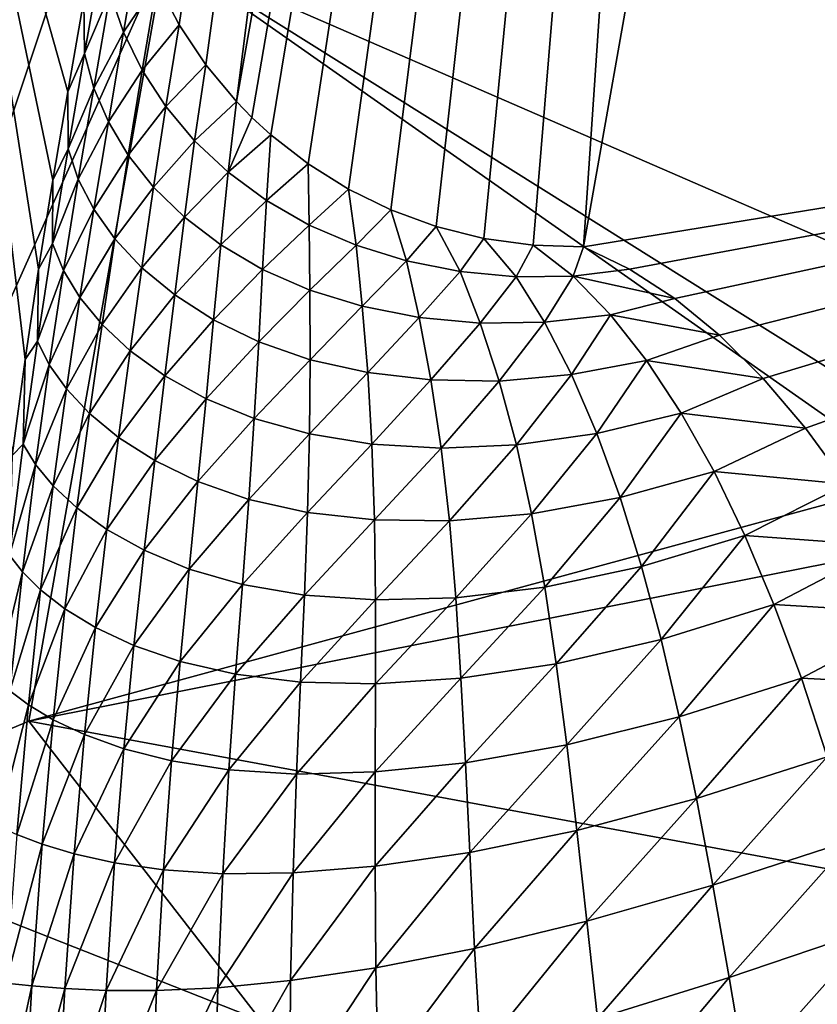
# Model space of a CAD drawing. Units: millimetres. Extents: x -110 to 177, y -307 to 114.
# Drawn here: x -23 to -21, y 58 to 60 of the extents above; entities that cross this region are included whole.
import ezdxf

# ---------------------------------------------------------------- set-up
doc = ezdxf.new("R2010")
doc.units = ezdxf.units.MM
doc.header["$LTSCALE"] = 52.148148
for name, color, linetype in [('129', 7, 'CONTINUOUS'), ('132', 7, 'CONTINUOUS'), ('134', 7, 'CONTINUOUS'), ('139', 7, 'CONTINUOUS'), ('140', 7, 'CONTINUOUS'), ('143', 7, 'CONTINUOUS'), ('161', 7, 'CONTINUOUS'), ('162', 7, 'CONTINUOUS')]:
    doc.layers.add(name, color=color, linetype=linetype)

msp = doc.modelspace()

# ---------------------------------------------------------------- linework, layer by layer
at = {"layer": '129', "color": 254, "linetype": 'Continuous', "true_color": 0xe6e6e6}
for points in [[(-22.3173, 62.2964, 31.7728), (-16.7593, 62.6507, 31.7091), (-11, 59.8921, 16.1853), (-22.3173, 62.2964, 31.7728)], [(-22.6551, 60.4963, 22.5142), (-22.3173, 62.2964, 31.7728), (-11, 59.8921, 16.1853), (-22.6551, 60.4963, 22.5142)], [(-22.6551, 60.4963, 22.5142), (-20.6491, 59.0885, 14.9689), (-23.0191, 58.4437, 12.2186), (-22.6551, 60.4963, 22.5142)], [(-20, 59.3424, 16.0656), (-20.6486, 59.2387, 15.7048), (-22.6551, 60.4963, 22.5142), (-20, 59.3424, 16.0656)], [(-20, 59.3424, 16.0656), (-22.6551, 60.4963, 22.5142), (-11, 59.8921, 16.1853), (-20, 59.3424, 16.0656)], [(-20.6486, 59.2387, 15.7048), (-20.6491, 59.0885, 14.9689), (-22.6551, 60.4963, 22.5142), (-20.6486, 59.2387, 15.7048)], [(-20.6491, 59.0885, 14.9689), (-20, 59.0403, 14.5962), (-23.0191, 58.4437, 12.2186), (-20.6491, 59.0885, 14.9689)], [(-23.0191, 58.4437, 12.2186), (-20, 59.0403, 14.5962), (-11, 56.2215, 0.8366), (-23.0191, 58.4437, 12.2186)], [(-22.3987, 57.6433, 8.1884), (-23.0191, 58.4437, 12.2186), (-11, 56.2215, 0.8366), (-22.3987, 57.6433, 8.1884)]]:
    msp.add_3dface(points, dxfattribs=at)
at = {"layer": '132', "color": 254, "linetype": 'Continuous', "true_color": 0xe6e6e6}
for points in [[(-22.872, 60.3691, 44.248), (-23.2571, 61.3376, 31.9916), (-22.9146, 60.1243, 43.1258), (-22.872, 60.3691, 44.248)], [(-22.9146, 60.1243, 43.1258), (-23.2571, 61.3376, 31.9916), (-22.9547, 59.889, 42.0722), (-22.9146, 60.1243, 43.1258)], [(-22.9547, 59.889, 42.0722), (-23.2571, 61.3376, 31.9916), (-22.9929, 59.6512, 41.0789), (-22.9547, 59.889, 42.0722)], [(-22.9929, 59.6512, 41.0789), (-23.2571, 61.3376, 31.9916), (-23.0291, 59.41, 40.147), (-22.9929, 59.6512, 41.0789)], [(-23.0291, 59.41, 40.147), (-23.2571, 61.3376, 31.9916), (-23.0638, 59.1535, 39.2716), (-23.0291, 59.41, 40.147)]]:
    msp.add_3dface(points, dxfattribs=at)
at = {"layer": '134', "color": 254, "linetype": 'Continuous', "true_color": 0xe6e6e6}
msp.add_3dface([(-21.5376, 59.7108, 46.9341), (-17.9634, 60.293, 48.9842), (-20.7414, 64.2159, 67.226), (-21.5376, 59.7108, 46.9341)], dxfattribs=at)
at = {"layer": '139', "color": 254, "linetype": 'Continuous', "true_color": 0xe6e6e6}
for points in [[(-17.9634, 60.293, 48.9842), (-21.5376, 59.7108, 46.9341), (-21.4152, 59.6513, 46.6942), (-17.9634, 60.293, 48.9842)], [(-21.2939, 59.5724, 46.4599), (-17.9634, 60.293, 48.9842), (-21.4152, 59.6513, 46.6942), (-21.2939, 59.5724, 46.4599)], [(-21.1743, 59.4748, 46.2325), (-17.9634, 60.293, 48.9842), (-21.2939, 59.5724, 46.4599), (-21.1743, 59.4748, 46.2325)], [(-21.0576, 59.3591, 46.0129), (-17.9634, 60.293, 48.9842), (-21.1743, 59.4748, 46.2325), (-21.0576, 59.3591, 46.0129)], [(-20.9447, 59.2263, 45.8022), (-17.9634, 60.293, 48.9842), (-21.0576, 59.3591, 46.0129), (-20.9447, 59.2263, 45.8022)], [(-20.8354, 59.077, 45.6011), (-17.9634, 60.293, 48.9842), (-20.9447, 59.2263, 45.8022), (-20.8354, 59.077, 45.6011)]]:
    msp.add_3dface(points, dxfattribs=at)
at = {"layer": '140', "color": 254, "linetype": 'Continuous', "true_color": 0xe6e6e6}
for points in [[(-22.6172, 60.3035, 46.8426), (-21.2528, 69.6613, 86.6662), (-22.6762, 60.4175, 46.8194), (-22.6172, 60.3035, 46.8426)], [(-22.5461, 60.1966, 46.8638), (-21.2528, 69.6613, 86.6662), (-22.6172, 60.3035, 46.8426), (-22.5461, 60.1966, 46.8638)], [(-22.464, 60.0983, 46.8827), (-21.2528, 69.6613, 86.6662), (-22.5461, 60.1966, 46.8638), (-22.464, 60.0983, 46.8827)], [(-21.2528, 69.6613, 86.6662), (-22.464, 60.0983, 46.8827), (-20.9184, 68.8283, 86.8302), (-21.2528, 69.6613, 86.6662)], [(-22.464, 60.0983, 46.8827), (-22.4231, 60.0564, 46.8906), (-20.9184, 68.8283, 86.8302), (-22.464, 60.0983, 46.8827)], [(-22.4231, 60.0564, 46.8906), (-22.3727, 60.0099, 46.899), (-20.9184, 68.8283, 86.8302), (-22.4231, 60.0564, 46.8906)], [(-22.3727, 60.0099, 46.899), (-22.2728, 59.9319, 46.9127), (-20.9184, 68.8283, 86.8302), (-22.3727, 60.0099, 46.899)], [(-22.2728, 59.9319, 46.9127), (-22.1657, 59.8648, 46.9236), (-20.9184, 68.8283, 86.8302), (-22.2728, 59.9319, 46.9127)], [(-22.1657, 59.8648, 46.9236), (-22.0519, 59.8091, 46.9318), (-20.9184, 68.8283, 86.8302), (-22.1657, 59.8648, 46.9236)], [(-22.0519, 59.8091, 46.9318), (-21.9311, 59.7649, 46.9371), (-20.9184, 68.8283, 86.8302), (-22.0519, 59.8091, 46.9318)], [(-21.9311, 59.7649, 46.9371), (-21.8039, 59.733, 46.9393), (-20.9184, 68.8283, 86.8302), (-21.9311, 59.7649, 46.9371)], [(-21.8039, 59.733, 46.9393), (-21.6722, 59.7147, 46.9384), (-20.9184, 68.8283, 86.8302), (-21.8039, 59.733, 46.9393)], [(-21.6722, 59.7147, 46.9384), (-21.5376, 59.7108, 46.9341), (-20.9184, 68.8283, 86.8302), (-21.6722, 59.7147, 46.9384)], [(-21.5376, 59.7108, 46.9341), (-20.7414, 64.2159, 67.226), (-20.9184, 68.8283, 86.8302), (-21.5376, 59.7108, 46.9341)]]:
    msp.add_3dface(points, dxfattribs=at)
at = {"layer": '143', "color": 254, "linetype": 'Continuous', "true_color": 0xe6e6e6}
for points in [[(-22.7657, 60.2836, 45.6349), (-22.7222, 60.5366, 46.7945), (-22.8015, 60.3877, 45.5301), (-22.7657, 60.2836, 45.6349)], [(-22.6762, 60.4175, 46.8194), (-22.7222, 60.5366, 46.7945), (-22.7657, 60.2836, 45.6349), (-22.6762, 60.4175, 46.8194)], [(-22.8234, 60.4939, 45.4242), (-22.872, 60.3691, 44.248), (-22.8701, 60.2269, 44.1941), (-22.8234, 60.4939, 45.4242)], [(-22.8234, 60.4939, 45.4242), (-22.8701, 60.2269, 44.1941), (-22.8015, 60.3877, 45.5301), (-22.8234, 60.4939, 45.4242)], [(-22.7161, 60.1824, 45.7384), (-22.6762, 60.4175, 46.8194), (-22.7657, 60.2836, 45.6349), (-22.7161, 60.1824, 45.7384)], [(-22.6172, 60.3035, 46.8426), (-22.6762, 60.4175, 46.8194), (-22.7161, 60.1824, 45.7384), (-22.6172, 60.3035, 46.8426)], [(-22.8701, 60.2269, 44.1941), (-22.8454, 60.1347, 44.3733), (-22.8015, 60.3877, 45.5301), (-22.8701, 60.2269, 44.1941)], [(-22.8454, 60.1347, 44.3733), (-22.7657, 60.2836, 45.6349), (-22.8015, 60.3877, 45.5301), (-22.8454, 60.1347, 44.3733)], [(-22.872, 60.3691, 44.248), (-22.9146, 60.1243, 43.1258), (-22.8701, 60.2269, 44.1941), (-22.872, 60.3691, 44.248)], [(-22.6528, 60.0854, 45.8403), (-22.6172, 60.3035, 46.8426), (-22.7161, 60.1824, 45.7384), (-22.6528, 60.0854, 45.8403)], [(-22.5461, 60.1966, 46.8638), (-22.6172, 60.3035, 46.8426), (-22.6528, 60.0854, 45.8403), (-22.5461, 60.1966, 46.8638)], [(-22.8066, 60.044, 44.5516), (-22.7657, 60.2836, 45.6349), (-22.8454, 60.1347, 44.3733), (-22.8066, 60.044, 44.5516)], [(-22.8066, 60.044, 44.5516), (-22.7161, 60.1824, 45.7384), (-22.7657, 60.2836, 45.6349), (-22.8066, 60.044, 44.5516)], [(-22.8701, 60.2269, 44.1941), (-22.9146, 60.1243, 43.1258), (-22.914, 59.9723, 43.0411), (-22.8701, 60.2269, 44.1941)], [(-22.8701, 60.2269, 44.1941), (-22.914, 59.9723, 43.0411), (-22.8454, 60.1347, 44.3733), (-22.8701, 60.2269, 44.1941)], [(-22.5762, 59.994, 45.9402), (-22.5461, 60.1966, 46.8638), (-22.6528, 60.0854, 45.8403), (-22.5762, 59.994, 45.9402)], [(-22.464, 60.0983, 46.8827), (-22.5461, 60.1966, 46.8638), (-22.5762, 59.994, 45.9402), (-22.464, 60.0983, 46.8827)], [(-22.7535, 59.9555, 44.7287), (-22.7161, 60.1824, 45.7384), (-22.8066, 60.044, 44.5516), (-22.7535, 59.9555, 44.7287)], [(-22.7535, 59.9555, 44.7287), (-22.6528, 60.0854, 45.8403), (-22.7161, 60.1824, 45.7384), (-22.7535, 59.9555, 44.7287)], [(-22.9146, 60.1243, 43.1258), (-22.9547, 59.889, 42.0722), (-22.914, 59.9723, 43.0411), (-22.9146, 60.1243, 43.1258)], [(-22.914, 59.9723, 43.0411), (-22.8868, 59.8913, 43.289), (-22.8454, 60.1347, 44.3733), (-22.914, 59.9723, 43.0411)], [(-22.8868, 59.8913, 43.289), (-22.8066, 60.044, 44.5516), (-22.8454, 60.1347, 44.3733), (-22.8868, 59.8913, 43.289)], [(-22.4865, 59.9097, 46.0378), (-22.464, 60.0983, 46.8827), (-22.5762, 59.994, 45.9402), (-22.4865, 59.9097, 46.0378)], [(-22.4231, 60.0564, 46.8906), (-22.464, 60.0983, 46.8827), (-22.4865, 59.9097, 46.0378), (-22.4231, 60.0564, 46.8906)], [(-22.6858, 59.8703, 44.9041), (-22.6528, 60.0854, 45.8403), (-22.7535, 59.9555, 44.7287), (-22.6858, 59.8703, 44.9041)], [(-22.6858, 59.8703, 44.9041), (-22.5762, 59.994, 45.9402), (-22.6528, 60.0854, 45.8403), (-22.6858, 59.8703, 44.9041)], [(-22.8453, 59.8108, 43.5362), (-22.8066, 60.044, 44.5516), (-22.8868, 59.8913, 43.289), (-22.8453, 59.8108, 43.5362)], [(-22.8453, 59.8108, 43.5362), (-22.7535, 59.9555, 44.7287), (-22.8066, 60.044, 44.5516), (-22.8453, 59.8108, 43.5362)], [(-22.3727, 60.0099, 46.899), (-22.4231, 60.0564, 46.8906), (-22.4865, 59.9097, 46.0378), (-22.3727, 60.0099, 46.899)], [(-22.3842, 59.834, 46.1325), (-22.3727, 60.0099, 46.899), (-22.4865, 59.9097, 46.0378), (-22.3842, 59.834, 46.1325)], [(-22.2728, 59.9319, 46.9127), (-22.3727, 60.0099, 46.899), (-22.3842, 59.834, 46.1325), (-22.2728, 59.9319, 46.9127)], [(-22.6034, 59.7899, 45.0775), (-22.5762, 59.994, 45.9402), (-22.6858, 59.8703, 44.9041), (-22.6034, 59.7899, 45.0775)], [(-22.6034, 59.7899, 45.0775), (-22.4865, 59.9097, 46.0378), (-22.5762, 59.994, 45.9402), (-22.6034, 59.7899, 45.0775)], [(-22.914, 59.9723, 43.0411), (-22.9547, 59.889, 42.0722), (-22.9557, 59.7193, 41.9537), (-22.914, 59.9723, 43.0411)], [(-22.914, 59.9723, 43.0411), (-22.9557, 59.7193, 41.9537), (-22.8868, 59.8913, 43.289), (-22.914, 59.9723, 43.0411)], [(-22.7889, 59.7316, 43.7823), (-22.7535, 59.9555, 44.7287), (-22.8453, 59.8108, 43.5362), (-22.7889, 59.7316, 43.7823)], [(-22.7889, 59.7316, 43.7823), (-22.6858, 59.8703, 44.9041), (-22.7535, 59.9555, 44.7287), (-22.7889, 59.7316, 43.7823)], [(-22.2701, 59.7685, 46.224), (-22.2728, 59.9319, 46.9127), (-22.3842, 59.834, 46.1325), (-22.2701, 59.7685, 46.224)], [(-22.1657, 59.8648, 46.9236), (-22.2728, 59.9319, 46.9127), (-22.2701, 59.7685, 46.224), (-22.1657, 59.8648, 46.9236)], [(-22.5062, 59.7158, 45.2483), (-22.4865, 59.9097, 46.0378), (-22.6034, 59.7899, 45.0775), (-22.5062, 59.7158, 45.2483)], [(-22.5062, 59.7158, 45.2483), (-22.3842, 59.834, 46.1325), (-22.4865, 59.9097, 46.0378), (-22.5062, 59.7158, 45.2483)], [(-22.9547, 59.889, 42.0722), (-22.9929, 59.6512, 41.0789), (-22.9557, 59.7193, 41.9537), (-22.9547, 59.889, 42.0722)], [(-22.9557, 59.7193, 41.9537), (-22.9263, 59.6476, 42.2664), (-22.8868, 59.8913, 43.289), (-22.9557, 59.7193, 41.9537)], [(-22.9263, 59.6476, 42.2664), (-22.8453, 59.8108, 43.5362), (-22.8868, 59.8913, 43.289), (-22.9263, 59.6476, 42.2664)], [(-22.7171, 59.6548, 44.0268), (-22.6858, 59.8703, 44.9041), (-22.7889, 59.7316, 43.7823), (-22.7171, 59.6548, 44.0268)], [(-22.7171, 59.6548, 44.0268), (-22.6034, 59.7899, 45.0775), (-22.6858, 59.8703, 44.9041), (-22.7171, 59.6548, 44.0268)], [(-22.145, 59.7146, 46.312), (-22.1657, 59.8648, 46.9236), (-22.2701, 59.7685, 46.224), (-22.145, 59.7146, 46.312)], [(-22.0519, 59.8091, 46.9318), (-22.1657, 59.8648, 46.9236), (-22.145, 59.7146, 46.312), (-22.0519, 59.8091, 46.9318)], [(-22.3945, 59.6501, 45.416), (-22.3842, 59.834, 46.1325), (-22.5062, 59.7158, 45.2483), (-22.3945, 59.6501, 45.416)], [(-22.3945, 59.6501, 45.416), (-22.2701, 59.7685, 46.224), (-22.3842, 59.834, 46.1325), (-22.3945, 59.6501, 45.416)], [(-22.8824, 59.5754, 42.5787), (-22.8453, 59.8108, 43.5362), (-22.9263, 59.6476, 42.2664), (-22.8824, 59.5754, 42.5787)], [(-22.8824, 59.5754, 42.5787), (-22.7889, 59.7316, 43.7823), (-22.8453, 59.8108, 43.5362), (-22.8824, 59.5754, 42.5787)], [(-22.01, 59.6728, 46.3963), (-22.0519, 59.8091, 46.9318), (-22.145, 59.7146, 46.312), (-22.01, 59.6728, 46.3963)], [(-21.9311, 59.7649, 46.9371), (-22.0519, 59.8091, 46.9318), (-22.01, 59.6728, 46.3963), (-21.9311, 59.7649, 46.9371)], [(-22.6294, 59.582, 44.2693), (-22.6034, 59.7899, 45.0775), (-22.7171, 59.6548, 44.0268), (-22.6294, 59.582, 44.2693)], [(-22.6294, 59.582, 44.2693), (-22.5062, 59.7158, 45.2483), (-22.6034, 59.7899, 45.0775), (-22.6294, 59.582, 44.2693)], [(-22.2684, 59.5948, 45.5798), (-22.2701, 59.7685, 46.224), (-22.3945, 59.6501, 45.416), (-22.2684, 59.5948, 45.5798)], [(-22.2684, 59.5948, 45.5798), (-22.145, 59.7146, 46.312), (-22.2701, 59.7685, 46.224), (-22.2684, 59.5948, 45.5798)], [(-21.867, 59.6444, 46.4764), (-21.9311, 59.7649, 46.9371), (-22.01, 59.6728, 46.3963), (-21.867, 59.6444, 46.4764)], [(-21.8039, 59.733, 46.9393), (-21.9311, 59.7649, 46.9371), (-21.867, 59.6444, 46.4764), (-21.8039, 59.733, 46.9393)], [(-22.9557, 59.7193, 41.9537), (-22.9929, 59.6512, 41.0789), (-22.9957, 59.4586, 40.9246), (-22.9557, 59.7193, 41.9537)], [(-22.9557, 59.7193, 41.9537), (-22.9957, 59.4586, 40.9246), (-22.9263, 59.6476, 42.2664), (-22.9557, 59.7193, 41.9537)], [(-22.8232, 59.5034, 42.8902), (-22.7889, 59.7316, 43.7823), (-22.8824, 59.5754, 42.5787), (-22.8232, 59.5034, 42.8902)], [(-22.8232, 59.5034, 42.8902), (-22.7171, 59.6548, 44.0268), (-22.7889, 59.7316, 43.7823), (-22.8232, 59.5034, 42.8902)], [(-21.7179, 59.6308, 46.5519), (-21.8039, 59.733, 46.9393), (-21.867, 59.6444, 46.4764), (-21.7179, 59.6308, 46.5519)], [(-21.6722, 59.7147, 46.9384), (-21.8039, 59.733, 46.9393), (-21.7179, 59.6308, 46.5519), (-21.6722, 59.7147, 46.9384)], [(-22.5254, 59.5152, 44.5089), (-22.5062, 59.7158, 45.2483), (-22.6294, 59.582, 44.2693), (-22.5254, 59.5152, 44.5089)], [(-22.5254, 59.5152, 44.5089), (-22.3945, 59.6501, 45.416), (-22.5062, 59.7158, 45.2483), (-22.5254, 59.5152, 44.5089)], [(-22.1287, 59.5518, 45.7393), (-22.145, 59.7146, 46.312), (-22.2684, 59.5948, 45.5798), (-22.1287, 59.5518, 45.7393)], [(-22.1287, 59.5518, 45.7393), (-22.01, 59.6728, 46.3963), (-22.145, 59.7146, 46.312), (-22.1287, 59.5518, 45.7393)], [(-21.5651, 59.6323, 46.6224), (-21.6722, 59.7147, 46.9384), (-21.7179, 59.6308, 46.5519), (-21.5651, 59.6323, 46.6224)], [(-21.5376, 59.7108, 46.9341), (-21.6722, 59.7147, 46.9384), (-21.5651, 59.6323, 46.6224), (-21.5376, 59.7108, 46.9341)], [(-21.4152, 59.6513, 46.6942), (-21.5376, 59.7108, 46.9341), (-21.5651, 59.6323, 46.6224), (-21.4152, 59.6513, 46.6942)], [(-21.9765, 59.5219, 45.894), (-22.01, 59.6728, 46.3963), (-22.1287, 59.5518, 45.7393), (-21.9765, 59.5219, 45.894)], [(-21.9765, 59.5219, 45.894), (-21.867, 59.6444, 46.4764), (-22.01, 59.6728, 46.3963), (-21.9765, 59.5219, 45.894)], [(-22.9929, 59.6512, 41.0789), (-23.0291, 59.41, 40.147), (-22.9957, 59.4586, 40.9246), (-22.9929, 59.6512, 41.0789)], [(-22.9957, 59.4586, 40.9246), (-22.9643, 59.3956, 41.2987), (-22.9263, 59.6476, 42.2664), (-22.9957, 59.4586, 40.9246)], [(-22.9643, 59.3956, 41.2987), (-22.8824, 59.5754, 42.5787), (-22.9263, 59.6476, 42.2664), (-22.9643, 59.3956, 41.2987)], [(-22.748, 59.4331, 43.2003), (-22.7171, 59.6548, 44.0268), (-22.8232, 59.5034, 42.8902), (-22.748, 59.4331, 43.2003)], [(-22.748, 59.4331, 43.2003), (-22.6294, 59.582, 44.2693), (-22.7171, 59.6548, 44.0268), (-22.748, 59.4331, 43.2003)], [(-22.4047, 59.4567, 44.745), (-22.3945, 59.6501, 45.416), (-22.5254, 59.5152, 44.5089), (-22.4047, 59.4567, 44.745)], [(-22.4047, 59.4567, 44.745), (-22.2684, 59.5948, 45.5798), (-22.3945, 59.6501, 45.416), (-22.4047, 59.4567, 44.745)], [(-21.8135, 59.507, 46.0432), (-21.867, 59.6444, 46.4764), (-21.9765, 59.5219, 45.894), (-21.8135, 59.507, 46.0432)], [(-21.8135, 59.507, 46.0432), (-21.7179, 59.6308, 46.5519), (-21.867, 59.6444, 46.4764), (-21.8135, 59.507, 46.0432)], [(-21.2939, 59.5724, 46.4599), (-21.4152, 59.6513, 46.6942), (-21.5651, 59.6323, 46.6224), (-21.2939, 59.5724, 46.4599)], [(-21.6422, 59.5093, 46.1858), (-21.7179, 59.6308, 46.5519), (-21.8135, 59.507, 46.0432), (-21.6422, 59.5093, 46.1858)], [(-21.6422, 59.5093, 46.1858), (-21.5651, 59.6323, 46.6224), (-21.7179, 59.6308, 46.5519), (-21.6422, 59.5093, 46.1858)], [(-21.4656, 59.5293, 46.3211), (-21.5651, 59.6323, 46.6224), (-21.6422, 59.5093, 46.1858), (-21.4656, 59.5293, 46.3211)], [(-21.4656, 59.5293, 46.3211), (-21.2939, 59.5724, 46.4599), (-21.5651, 59.6323, 46.6224), (-21.4656, 59.5293, 46.3211)], [(-22.2674, 59.4091, 44.9765), (-22.2684, 59.5948, 45.5798), (-22.4047, 59.4567, 44.745), (-22.2674, 59.4091, 44.9765)], [(-22.2674, 59.4091, 44.9765), (-22.1287, 59.5518, 45.7393), (-22.2684, 59.5948, 45.5798), (-22.2674, 59.4091, 44.9765)], [(-22.9185, 59.3309, 41.673), (-22.8824, 59.5754, 42.5787), (-22.9643, 59.3956, 41.2987), (-22.9185, 59.3309, 41.673)], [(-22.9185, 59.3309, 41.673), (-22.8232, 59.5034, 42.8902), (-22.8824, 59.5754, 42.5787), (-22.9185, 59.3309, 41.673)], [(-22.6557, 59.3662, 43.5083), (-22.6294, 59.582, 44.2693), (-22.748, 59.4331, 43.2003), (-22.6557, 59.3662, 43.5083)], [(-22.6557, 59.3662, 43.5083), (-22.5254, 59.5152, 44.5089), (-22.6294, 59.582, 44.2693), (-22.6557, 59.3662, 43.5083)], [(-21.1743, 59.4748, 46.2325), (-21.2939, 59.5724, 46.4599), (-21.4656, 59.5293, 46.3211), (-21.1743, 59.4748, 46.2325)], [(-22.1139, 59.3748, 45.2027), (-22.1287, 59.5518, 45.7393), (-22.2674, 59.4091, 44.9765), (-22.1139, 59.3748, 45.2027)], [(-22.1139, 59.3748, 45.2027), (-21.9765, 59.5219, 45.894), (-22.1287, 59.5518, 45.7393), (-22.1139, 59.3748, 45.2027)], [(-22.5455, 59.305, 43.8132), (-22.5254, 59.5152, 44.5089), (-22.6557, 59.3662, 43.5083), (-22.5455, 59.305, 43.8132)], [(-22.5455, 59.305, 43.8132), (-22.4047, 59.4567, 44.745), (-22.5254, 59.5152, 44.5089), (-22.5455, 59.305, 43.8132)], [(-21.9452, 59.355, 45.4228), (-21.9765, 59.5219, 45.894), (-22.1139, 59.3748, 45.2027), (-21.9452, 59.355, 45.4228)], [(-21.9452, 59.355, 45.4228), (-21.8135, 59.507, 46.0432), (-21.9765, 59.5219, 45.894), (-21.9452, 59.355, 45.4228)], [(-21.763, 59.3522, 45.6355), (-21.6422, 59.5093, 46.1858), (-21.8135, 59.507, 46.0432), (-21.763, 59.3522, 45.6355)], [(-21.5699, 59.3693, 45.8395), (-21.6422, 59.5093, 46.1858), (-21.763, 59.3522, 45.6355), (-21.5699, 59.3693, 45.8395)], [(-21.5699, 59.3693, 45.8395), (-21.4656, 59.5293, 46.3211), (-21.6422, 59.5093, 46.1858), (-21.5699, 59.3693, 45.8395)], [(-21.3691, 59.407, 46.0334), (-21.4656, 59.5293, 46.3211), (-21.5699, 59.3693, 45.8395), (-21.3691, 59.407, 46.0334)], [(-21.3691, 59.407, 46.0334), (-21.1743, 59.4748, 46.2325), (-21.4656, 59.5293, 46.3211), (-21.3691, 59.407, 46.0334)], [(-22.8572, 59.2656, 42.0468), (-22.8232, 59.5034, 42.8902), (-22.9185, 59.3309, 41.673), (-22.8572, 59.2656, 42.0468)], [(-22.8572, 59.2656, 42.0468), (-22.748, 59.4331, 43.2003), (-22.8232, 59.5034, 42.8902), (-22.8572, 59.2656, 42.0468)], [(-21.763, 59.3522, 45.6355), (-21.8135, 59.507, 46.0432), (-21.9452, 59.355, 45.4228), (-21.763, 59.3522, 45.6355)], [(-22.9957, 59.4586, 40.9246), (-23.0291, 59.41, 40.147), (-23.034, 59.1836, 39.9578), (-22.9957, 59.4586, 40.9246)], [(-22.9957, 59.4586, 40.9246), (-23.034, 59.1836, 39.9578), (-22.9643, 59.3956, 41.2987), (-22.9957, 59.4586, 40.9246)], [(-22.4168, 59.2522, 44.1139), (-22.4047, 59.4567, 44.745), (-22.5455, 59.305, 43.8132), (-22.4168, 59.2522, 44.1139)], [(-22.4168, 59.2522, 44.1139), (-22.2674, 59.4091, 44.9765), (-22.4047, 59.4567, 44.745), (-22.4168, 59.2522, 44.1139)], [(-21.0576, 59.3591, 46.0129), (-21.1743, 59.4748, 46.2325), (-21.3691, 59.407, 46.0334), (-21.0576, 59.3591, 46.0129)], [(-22.7791, 59.2012, 42.4194), (-22.748, 59.4331, 43.2003), (-22.8572, 59.2656, 42.0468), (-22.7791, 59.2012, 42.4194)], [(-22.7791, 59.2012, 42.4194), (-22.6557, 59.3662, 43.5083), (-22.748, 59.4331, 43.2003), (-22.7791, 59.2012, 42.4194)], [(-23.0291, 59.41, 40.147), (-23.0638, 59.1535, 39.2716), (-23.034, 59.1836, 39.9578), (-23.0291, 59.41, 40.147)], [(-22.2691, 59.2109, 44.4093), (-22.2674, 59.4091, 44.9765), (-22.4168, 59.2522, 44.1139), (-22.2691, 59.2109, 44.4093)], [(-22.2691, 59.2109, 44.4093), (-22.1139, 59.3748, 45.2027), (-22.2674, 59.4091, 44.9765), (-22.2691, 59.2109, 44.4093)], [(-21.502, 59.2123, 45.5118), (-21.3691, 59.407, 46.0334), (-21.5699, 59.3693, 45.8395), (-21.502, 59.2123, 45.5118)], [(-21.2766, 59.2666, 45.759), (-21.3691, 59.407, 46.0334), (-21.502, 59.2123, 45.5118), (-21.2766, 59.2666, 45.759)], [(-21.2766, 59.2666, 45.759), (-21.0576, 59.3591, 46.0129), (-21.3691, 59.407, 46.0334), (-21.2766, 59.2666, 45.759)], [(-23.034, 59.1836, 39.9578), (-23.001, 59.1293, 40.3899), (-22.9643, 59.3956, 41.2987), (-23.034, 59.1836, 39.9578)], [(-23.001, 59.1293, 40.3899), (-22.9185, 59.3309, 41.673), (-22.9643, 59.3956, 41.2987), (-23.001, 59.1293, 40.3899)], [(-22.6829, 59.1397, 42.7899), (-22.6557, 59.3662, 43.5083), (-22.7791, 59.2012, 42.4194), (-22.6829, 59.1397, 42.7899)], [(-22.6829, 59.1397, 42.7899), (-22.5455, 59.305, 43.8132), (-22.6557, 59.3662, 43.5083), (-22.6829, 59.1397, 42.7899)], [(-22.1026, 59.184, 44.6982), (-22.1139, 59.3748, 45.2027), (-22.2691, 59.2109, 44.4093), (-22.1026, 59.184, 44.6982)], [(-22.1026, 59.184, 44.6982), (-21.9452, 59.355, 45.4228), (-22.1139, 59.3748, 45.2027), (-22.1026, 59.184, 44.6982)], [(-21.918, 59.1732, 44.9794), (-21.9452, 59.355, 45.4228), (-22.1026, 59.184, 44.6982), (-21.918, 59.1732, 44.9794)], [(-21.918, 59.1732, 44.9794), (-21.763, 59.3522, 45.6355), (-21.9452, 59.355, 45.4228), (-21.918, 59.1732, 44.9794)], [(-21.7169, 59.1815, 45.2513), (-21.763, 59.3522, 45.6355), (-21.918, 59.1732, 44.9794), (-21.7169, 59.1815, 45.2513)], [(-21.7169, 59.1815, 45.2513), (-21.5699, 59.3693, 45.8395), (-21.763, 59.3522, 45.6355), (-21.7169, 59.1815, 45.2513)], [(-21.502, 59.2123, 45.5118), (-21.5699, 59.3693, 45.8395), (-21.7169, 59.1815, 45.2513), (-21.502, 59.2123, 45.5118)], [(-20.9447, 59.2263, 45.8022), (-21.0576, 59.3591, 46.0129), (-21.2766, 59.2666, 45.759), (-20.9447, 59.2263, 45.8022)], [(-22.9536, 59.0723, 40.8226), (-22.9185, 59.3309, 41.673), (-23.001, 59.1293, 40.3899), (-22.9536, 59.0723, 40.8226)], [(-22.9536, 59.0723, 40.8226), (-22.8572, 59.2656, 42.0468), (-22.9185, 59.3309, 41.673), (-22.9536, 59.0723, 40.8226)], [(-22.5674, 59.0836, 43.1569), (-22.5455, 59.305, 43.8132), (-22.6829, 59.1397, 42.7899), (-22.5674, 59.0836, 43.1569)], [(-22.5674, 59.0836, 43.1569), (-22.4168, 59.2522, 44.1139), (-22.5455, 59.305, 43.8132), (-22.5674, 59.0836, 43.1569)], [(-22.8906, 59.0139, 41.2553), (-22.8572, 59.2656, 42.0468), (-22.9536, 59.0723, 40.8226), (-22.8906, 59.0139, 41.2553)], [(-22.8906, 59.0139, 41.2553), (-22.7791, 59.2012, 42.4194), (-22.8572, 59.2656, 42.0468), (-22.8906, 59.0139, 41.2553)], [(-22.4315, 59.0362, 43.5193), (-22.4168, 59.2522, 44.1139), (-22.5674, 59.0836, 43.1569), (-22.4315, 59.0362, 43.5193)], [(-22.4315, 59.0362, 43.5193), (-22.2691, 59.2109, 44.4093), (-22.4168, 59.2522, 44.1139), (-22.4315, 59.0362, 43.5193)], [(-21.4396, 59.0408, 45.2025), (-21.2766, 59.2666, 45.759), (-21.502, 59.2123, 45.5118), (-21.4396, 59.0408, 45.2025)], [(-21.1889, 59.1102, 45.4986), (-21.2766, 59.2666, 45.759), (-21.4396, 59.0408, 45.2025), (-21.1889, 59.1102, 45.4986)], [(-21.1889, 59.1102, 45.4986), (-20.9447, 59.2263, 45.8022), (-21.2766, 59.2666, 45.759), (-21.1889, 59.1102, 45.4986)], [(-20.8354, 59.077, 45.6011), (-20.9447, 59.2263, 45.8022), (-21.1889, 59.1102, 45.4986), (-20.8354, 59.077, 45.6011)], [(-22.8102, 58.9558, 41.687), (-22.7791, 59.2012, 42.4194), (-22.8906, 59.0139, 41.2553), (-22.8102, 58.9558, 41.687)], [(-22.8102, 58.9558, 41.687), (-22.6829, 59.1397, 42.7899), (-22.7791, 59.2012, 42.4194), (-22.8102, 58.9558, 41.687)], [(-22.2744, 59.0009, 43.8753), (-22.2691, 59.2109, 44.4093), (-22.4315, 59.0362, 43.5193), (-22.2744, 59.0009, 43.8753)], [(-22.2744, 59.0009, 43.8753), (-22.1026, 59.184, 44.6982), (-22.2691, 59.2109, 44.4093), (-22.2744, 59.0009, 43.8753)], [(-21.6765, 58.9974, 44.8896), (-21.502, 59.2123, 45.5118), (-21.7169, 59.1815, 45.2513), (-21.6765, 58.9974, 44.8896)], [(-21.4396, 59.0408, 45.2025), (-21.502, 59.2123, 45.5118), (-21.6765, 58.9974, 44.8896), (-21.4396, 59.0408, 45.2025)], [(-23.034, 59.1836, 39.9578), (-23.0638, 59.1535, 39.2716), (-23.0705, 58.8872, 39.0607), (-23.034, 59.1836, 39.9578)], [(-23.034, 59.1836, 39.9578), (-23.0705, 58.8872, 39.0607), (-23.001, 59.1293, 40.3899), (-23.034, 59.1836, 39.9578)], [(-22.0957, 58.9812, 44.2235), (-22.1026, 59.184, 44.6982), (-22.2744, 59.0009, 43.8753), (-22.0957, 58.9812, 44.2235)], [(-22.0957, 58.9812, 44.2235), (-21.918, 59.1732, 44.9794), (-22.1026, 59.184, 44.6982), (-22.0957, 58.9812, 44.2235)], [(-21.896, 58.9788, 44.5624), (-21.918, 59.1732, 44.9794), (-22.0957, 58.9812, 44.2235), (-21.896, 58.9788, 44.5624)], [(-21.896, 58.9788, 44.5624), (-21.7169, 59.1815, 45.2513), (-21.918, 59.1732, 44.9794), (-21.896, 58.9788, 44.5624)], [(-21.6765, 58.9974, 44.8896), (-21.7169, 59.1815, 45.2513), (-21.896, 58.9788, 44.5624), (-21.6765, 58.9974, 44.8896)], [(-23.0705, 58.8872, 39.0607), (-23.036, 58.8423, 39.5465), (-23.001, 59.1293, 40.3899), (-23.0705, 58.8872, 39.0607)], [(-23.036, 58.8423, 39.5465), (-22.9536, 59.0723, 40.8226), (-23.001, 59.1293, 40.3899), (-23.036, 58.8423, 39.5465)], [(-22.7109, 58.9003, 42.1165), (-22.6829, 59.1397, 42.7899), (-22.8102, 58.9558, 41.687), (-22.7109, 58.9003, 42.1165)], [(-22.7109, 58.9003, 42.1165), (-22.5674, 59.0836, 43.1569), (-22.6829, 59.1397, 42.7899), (-22.7109, 58.9003, 42.1165)], [(-21.3828, 58.8567, 44.9125), (-21.1889, 59.1102, 45.4986), (-21.4396, 59.0408, 45.2025), (-21.3828, 58.8567, 44.9125)], [(-21.1065, 58.9393, 45.2533), (-21.1889, 59.1102, 45.4986), (-21.3828, 58.8567, 44.9125), (-21.1065, 58.9393, 45.2533)], [(-21.1065, 58.9393, 45.2533), (-20.8354, 59.077, 45.6011), (-21.1889, 59.1102, 45.4986), (-21.1065, 58.9393, 45.2533)], [(-22.9874, 58.7941, 40.0335), (-22.9536, 59.0723, 40.8226), (-23.036, 58.8423, 39.5465), (-22.9874, 58.7941, 40.0335)], [(-22.9874, 58.7941, 40.0335), (-22.8906, 59.0139, 41.2553), (-22.9536, 59.0723, 40.8226), (-22.9874, 58.7941, 40.0335)], [(-22.5909, 58.8501, 42.5423), (-22.5674, 59.0836, 43.1569), (-22.7109, 58.9003, 42.1165), (-22.5909, 58.8501, 42.5423)], [(-22.5909, 58.8501, 42.5423), (-22.4315, 59.0362, 43.5193), (-22.5674, 59.0836, 43.1569), (-22.5909, 58.8501, 42.5423)], [(-20.7295, 58.9117, 45.4107), (-20.8354, 59.077, 45.6011), (-21.1065, 58.9393, 45.2533), (-20.7295, 58.9117, 45.4107)], [(-22.4487, 58.8087, 42.9627), (-22.4315, 59.0362, 43.5193), (-22.5909, 58.8501, 42.5423), (-22.4487, 58.8087, 42.9627)], [(-22.4487, 58.8087, 42.9627), (-22.2744, 59.0009, 43.8753), (-22.4315, 59.0362, 43.5193), (-22.4487, 58.8087, 42.9627)], [(-21.6414, 58.8019, 44.5511), (-21.4396, 59.0408, 45.2025), (-21.6765, 58.9974, 44.8896), (-21.6414, 58.8019, 44.5511)], [(-21.3828, 58.8567, 44.9125), (-21.4396, 59.0408, 45.2025), (-21.6414, 58.8019, 44.5511), (-21.3828, 58.8567, 44.9125)], [(-22.9229, 58.744, 40.5209), (-22.8906, 59.0139, 41.2553), (-22.9874, 58.7941, 40.0335), (-22.9229, 58.744, 40.5209)], [(-22.9229, 58.744, 40.5209), (-22.8102, 58.9558, 41.687), (-22.8906, 59.0139, 41.2553), (-22.9229, 58.744, 40.5209)], [(-22.283, 58.78, 43.3759), (-22.2744, 59.0009, 43.8753), (-22.4487, 58.8087, 42.9627), (-22.283, 58.78, 43.3759)], [(-22.283, 58.78, 43.3759), (-22.0957, 58.9812, 44.2235), (-22.2744, 59.0009, 43.8753), (-22.283, 58.78, 43.3759)], [(-21.8788, 58.7735, 44.1725), (-21.6765, 58.9974, 44.8896), (-21.896, 58.9788, 44.5624), (-21.8788, 58.7735, 44.1725)], [(-21.6414, 58.8019, 44.5511), (-21.6765, 58.9974, 44.8896), (-21.8788, 58.7735, 44.1725), (-21.6414, 58.8019, 44.5511)], [(-22.093, 58.7675, 43.7798), (-22.0957, 58.9812, 44.2235), (-22.283, 58.78, 43.3759), (-22.093, 58.7675, 43.7798)], [(-22.093, 58.7675, 43.7798), (-21.896, 58.9788, 44.5624), (-22.0957, 58.9812, 44.2235), (-22.093, 58.7675, 43.7798)], [(-21.8788, 58.7735, 44.1725), (-21.896, 58.9788, 44.5624), (-22.093, 58.7675, 43.7798), (-21.8788, 58.7735, 44.1725)], [(-22.8407, 58.6938, 41.0075), (-22.8102, 58.9558, 41.687), (-22.9229, 58.744, 40.5209), (-22.8407, 58.6938, 41.0075)], [(-22.8407, 58.6938, 41.0075), (-22.7109, 58.9003, 42.1165), (-22.8102, 58.9558, 41.687), (-22.8407, 58.6938, 41.0075)], [(-21.3306, 58.6616, 44.6421), (-21.1065, 58.9393, 45.2533), (-21.3828, 58.8567, 44.9125), (-21.3306, 58.6616, 44.6421)], [(-21.029, 58.7553, 45.0236), (-21.1065, 58.9393, 45.2533), (-21.3306, 58.6616, 44.6421), (-21.029, 58.7553, 45.0236)], [(-21.029, 58.7553, 45.0236), (-20.7295, 58.9117, 45.4107), (-21.1065, 58.9393, 45.2533), (-21.029, 58.7553, 45.0236)], [(-20.6287, 58.7309, 45.2307), (-20.7295, 58.9117, 45.4107), (-21.029, 58.7553, 45.0236), (-20.6287, 58.7309, 45.2307)], [(-23.0705, 58.8872, 39.0607), (-23.1055, 58.558, 38.2279), (-23.036, 58.8423, 39.5465), (-23.0705, 58.8872, 39.0607)], [(-22.7387, 58.6459, 41.4919), (-22.7109, 58.9003, 42.1165), (-22.8407, 58.6938, 41.0075), (-22.7387, 58.6459, 41.4919)], [(-22.7387, 58.6459, 41.4919), (-22.5909, 58.8501, 42.5423), (-22.7109, 58.9003, 42.1165), (-22.7387, 58.6459, 41.4919)], [(-21.6104, 58.5965, 44.2365), (-21.3828, 58.8567, 44.9125), (-21.6414, 58.8019, 44.5511), (-21.6104, 58.5965, 44.2365)], [(-21.3306, 58.6616, 44.6421), (-21.3828, 58.8567, 44.9125), (-21.6104, 58.5965, 44.2365), (-21.3306, 58.6616, 44.6421)], [(-23.1055, 58.558, 38.2279), (-23.0697, 58.5244, 38.7635), (-23.036, 58.8423, 39.5465), (-23.1055, 58.558, 38.2279)], [(-23.0697, 58.5244, 38.7635), (-22.9874, 58.7941, 40.0335), (-23.036, 58.8423, 39.5465), (-23.0697, 58.5244, 38.7635)], [(-22.6147, 58.6031, 41.9722), (-22.5909, 58.8501, 42.5423), (-22.7387, 58.6459, 41.4919), (-22.6147, 58.6031, 41.9722)], [(-22.6147, 58.6031, 41.9722), (-22.4487, 58.8087, 42.9627), (-22.5909, 58.8501, 42.5423), (-22.6147, 58.6031, 41.9722)], [(-22.4669, 58.5692, 42.4466), (-22.4487, 58.8087, 42.9627), (-22.6147, 58.6031, 41.9722), (-22.4669, 58.5692, 42.4466)], [(-22.4669, 58.5692, 42.4466), (-22.283, 58.78, 43.3759), (-22.4487, 58.8087, 42.9627), (-22.4669, 58.5692, 42.4466)], [(-21.865, 58.5587, 43.8105), (-21.6414, 58.8019, 44.5511), (-21.8788, 58.7735, 44.1725), (-21.865, 58.5587, 43.8105)], [(-21.6104, 58.5965, 44.2365), (-21.6414, 58.8019, 44.5511), (-21.865, 58.5587, 43.8105), (-21.6104, 58.5965, 44.2365)], [(-23.0198, 58.4872, 39.301), (-22.9874, 58.7941, 40.0335), (-23.0697, 58.5244, 38.7635), (-23.0198, 58.4872, 39.301)], [(-23.0198, 58.4872, 39.301), (-22.9229, 58.744, 40.5209), (-22.9874, 58.7941, 40.0335), (-23.0198, 58.4872, 39.301)], [(-22.2933, 58.5482, 42.9127), (-22.283, 58.78, 43.3759), (-22.4669, 58.5692, 42.4466), (-22.2933, 58.5482, 42.9127)], [(-22.2933, 58.5482, 42.9127), (-22.093, 58.7675, 43.7798), (-22.283, 58.78, 43.3759), (-22.2933, 58.5482, 42.9127)], [(-22.0929, 58.5439, 43.3681), (-21.8788, 58.7735, 44.1725), (-22.093, 58.7675, 43.7798), (-22.0929, 58.5439, 43.3681)], [(-21.865, 58.5587, 43.8105), (-21.8788, 58.7735, 44.1725), (-22.0929, 58.5439, 43.3681), (-21.865, 58.5587, 43.8105)], [(-22.0929, 58.5439, 43.3681), (-22.093, 58.7675, 43.7798), (-22.2933, 58.5482, 42.9127), (-22.0929, 58.5439, 43.3681)], [(-21.2821, 58.4553, 44.3901), (-21.029, 58.7553, 45.0236), (-21.3306, 58.6616, 44.6421), (-21.2821, 58.4553, 44.3901)], [(-20.9559, 58.5585, 44.809), (-21.029, 58.7553, 45.0236), (-21.2821, 58.4553, 44.3901), (-20.9559, 58.5585, 44.809)], [(-20.9559, 58.5585, 44.809), (-20.6287, 58.7309, 45.2307), (-21.029, 58.7553, 45.0236), (-20.9559, 58.5585, 44.809)], [(-22.9539, 58.4477, 39.8391), (-22.9229, 58.744, 40.5209), (-23.0198, 58.4872, 39.301), (-22.9539, 58.4477, 39.8391)], [(-22.9539, 58.4477, 39.8391), (-22.8407, 58.6938, 41.0075), (-22.9229, 58.744, 40.5209), (-22.9539, 58.4477, 39.8391)], [(-20.5334, 58.5362, 45.0632), (-20.6287, 58.7309, 45.2307), (-20.9559, 58.5585, 44.809), (-20.5334, 58.5362, 45.0632)], [(-22.87, 58.4079, 40.3767), (-22.8407, 58.6938, 41.0075), (-22.9539, 58.4477, 39.8391), (-22.87, 58.4079, 40.3767)], [(-22.87, 58.4079, 40.3767), (-22.7387, 58.6459, 41.4919), (-22.8407, 58.6938, 41.0075), (-22.87, 58.4079, 40.3767)], [(-22.7655, 58.3702, 40.9119), (-22.7387, 58.6459, 41.4919), (-22.87, 58.4079, 40.3767), (-22.7655, 58.3702, 40.9119)], [(-22.7655, 58.3702, 40.9119), (-22.6147, 58.6031, 41.9722), (-22.7387, 58.6459, 41.4919), (-22.7655, 58.3702, 40.9119)], [(-21.5821, 58.3806, 43.9435), (-21.3306, 58.6616, 44.6421), (-21.6104, 58.5965, 44.2365), (-21.5821, 58.3806, 43.9435)], [(-21.2821, 58.4553, 44.3901), (-21.3306, 58.6616, 44.6421), (-21.5821, 58.3806, 43.9435), (-21.2821, 58.4553, 44.3901)], [(-22.6379, 58.3375, 41.4428), (-22.6147, 58.6031, 41.9722), (-22.7655, 58.3702, 40.9119), (-22.6379, 58.3375, 41.4428)], [(-22.6379, 58.3375, 41.4428), (-22.4669, 58.5692, 42.4466), (-22.6147, 58.6031, 41.9722), (-22.6379, 58.3375, 41.4428)], [(-21.853, 58.3329, 43.4738), (-21.6104, 58.5965, 44.2365), (-21.865, 58.5587, 43.8105), (-21.853, 58.3329, 43.4738)], [(-21.5821, 58.3806, 43.9435), (-21.6104, 58.5965, 44.2365), (-21.853, 58.3329, 43.4738), (-21.5821, 58.3806, 43.9435)], [(-22.4847, 58.3137, 41.9671), (-22.4669, 58.5692, 42.4466), (-22.6379, 58.3375, 41.4428), (-22.4847, 58.3137, 41.9671)], [(-22.4847, 58.3137, 41.9671), (-22.2933, 58.5482, 42.9127), (-22.4669, 58.5692, 42.4466), (-22.4847, 58.3137, 41.9671)], [(-22.3039, 58.3026, 42.4822), (-22.2933, 58.5482, 42.9127), (-22.4847, 58.3137, 41.9671), (-22.3039, 58.3026, 42.4822)], [(-22.3039, 58.3026, 42.4822), (-22.0929, 58.5439, 43.3681), (-22.2933, 58.5482, 42.9127), (-22.3039, 58.3026, 42.4822)], [(-22.0937, 58.3082, 42.9854), (-22.0929, 58.5439, 43.3681), (-22.3039, 58.3026, 42.4822), (-22.0937, 58.3082, 42.9854)], [(-21.853, 58.3329, 43.4738), (-21.865, 58.5587, 43.8105), (-22.0937, 58.3082, 42.9854), (-21.853, 58.3329, 43.4738)], [(-22.0937, 58.3082, 42.9854), (-21.865, 58.5587, 43.8105), (-22.0929, 58.5439, 43.3681), (-22.0937, 58.3082, 42.9854)], [(-21.2363, 58.237, 44.1553), (-20.9559, 58.5585, 44.809), (-21.2821, 58.4553, 44.3901), (-21.2363, 58.237, 44.1553)], [(-20.887, 58.3489, 44.6093), (-20.9559, 58.5585, 44.809), (-21.2363, 58.237, 44.1553), (-20.887, 58.3489, 44.6093)], [(-20.887, 58.3489, 44.6093), (-20.5334, 58.5362, 45.0632), (-20.9559, 58.5585, 44.809), (-20.887, 58.3489, 44.6093)], [(-23.1022, 58.1639, 38.0361), (-23.0198, 58.4872, 39.301), (-23.0697, 58.5244, 38.7635), (-23.1022, 58.1639, 38.0361)], [(-23.0509, 58.1407, 38.6203), (-23.0198, 58.4872, 39.301), (-23.1022, 58.1639, 38.0361), (-23.0509, 58.1407, 38.6203)], [(-23.0509, 58.1407, 38.6203), (-22.9539, 58.4477, 39.8391), (-23.0198, 58.4872, 39.301), (-23.0509, 58.1407, 38.6203)], [(-22.9835, 58.1152, 39.2055), (-22.9539, 58.4477, 39.8391), (-23.0509, 58.1407, 38.6203), (-22.9835, 58.1152, 39.2055)], [(-22.9835, 58.1152, 39.2055), (-22.87, 58.4079, 40.3767), (-22.9539, 58.4477, 39.8391), (-22.9835, 58.1152, 39.2055)], [(-21.5553, 58.1522, 43.6704), (-21.2821, 58.4553, 44.3901), (-21.5821, 58.3806, 43.9435), (-21.5553, 58.1522, 43.6704)], [(-21.2363, 58.237, 44.1553), (-21.2821, 58.4553, 44.3901), (-21.5553, 58.1522, 43.6704), (-21.2363, 58.237, 44.1553)], [(-22.8976, 58.0894, 39.7902), (-22.87, 58.4079, 40.3767), (-22.9835, 58.1152, 39.2055), (-22.8976, 58.0894, 39.7902)], [(-22.8976, 58.0894, 39.7902), (-22.7655, 58.3702, 40.9119), (-22.87, 58.4079, 40.3767), (-22.8976, 58.0894, 39.7902)], [(-21.8414, 58.0934, 43.1599), (-21.5821, 58.3806, 43.9435), (-21.853, 58.3329, 43.4738), (-21.8414, 58.0934, 43.1599)], [(-21.5553, 58.1522, 43.6704), (-21.5821, 58.3806, 43.9435), (-21.8414, 58.0934, 43.1599), (-21.5553, 58.1522, 43.6704)], [(-22.7905, 58.0656, 40.3725), (-22.7655, 58.3702, 40.9119), (-22.8976, 58.0894, 39.7902), (-22.7905, 58.0656, 40.3725)], [(-22.7905, 58.0656, 40.3725), (-22.6379, 58.3375, 41.4428), (-22.7655, 58.3702, 40.9119), (-22.7905, 58.0656, 40.3725)], [(-22.6592, 58.0468, 40.9502), (-22.6379, 58.3375, 41.4428), (-22.7905, 58.0656, 40.3725), (-22.6592, 58.0468, 40.9502)], [(-22.6592, 58.0468, 40.9502), (-22.4847, 58.3137, 41.9671), (-22.6379, 58.3375, 41.4428), (-22.6592, 58.0468, 40.9502)], [(-21.8414, 58.0934, 43.1599), (-21.853, 58.3329, 43.4738), (-22.0939, 58.0567, 42.6287), (-21.8414, 58.0934, 43.1599)], [(-22.0939, 58.0567, 42.6287), (-21.853, 58.3329, 43.4738), (-22.0937, 58.3082, 42.9854), (-22.0939, 58.0567, 42.6287)], [(-21.1922, 58.0054, 43.9379), (-20.887, 58.3489, 44.6093), (-21.2363, 58.237, 44.1553), (-21.1922, 58.0054, 43.9379)], [(-20.8218, 58.1264, 44.425), (-20.887, 58.3489, 44.6093), (-21.1922, 58.0054, 43.9379), (-20.8218, 58.1264, 44.425)], [(-22.5011, 58.0364, 41.5207), (-22.4847, 58.3137, 41.9671), (-22.6592, 58.0468, 40.9502), (-22.5011, 58.0364, 41.5207)], [(-22.5011, 58.0364, 41.5207), (-22.3039, 58.3026, 42.4822), (-22.4847, 58.3137, 41.9671), (-22.5011, 58.0364, 41.5207)], [(-22.3134, 58.0385, 42.0812), (-22.3039, 58.3026, 42.4822), (-22.5011, 58.0364, 41.5207), (-22.3134, 58.0385, 42.0812)], [(-22.0939, 58.0567, 42.6287), (-22.0937, 58.3082, 42.9854), (-22.3134, 58.0385, 42.0812), (-22.0939, 58.0567, 42.6287)], [(-22.3134, 58.0385, 42.0812), (-22.0937, 58.3082, 42.9854), (-22.3039, 58.3026, 42.4822), (-22.3134, 58.0385, 42.0812)], [(-21.5284, 57.9092, 43.4174), (-21.2363, 58.237, 44.1553), (-21.5553, 58.1522, 43.6704), (-21.5284, 57.9092, 43.4174)], [(-21.1922, 58.0054, 43.9379), (-21.2363, 58.237, 44.1553), (-21.5284, 57.9092, 43.4174), (-21.1922, 58.0054, 43.9379)], [(-21.8284, 57.837, 42.869), (-21.5553, 58.1522, 43.6704), (-21.8414, 58.0934, 43.1599), (-21.8284, 57.837, 42.869)], [(-21.5284, 57.9092, 43.4174), (-21.5553, 58.1522, 43.6704), (-21.8284, 57.837, 42.869), (-21.5284, 57.9092, 43.4174)], [(-23.0805, 57.7444, 37.9947), (-22.9835, 58.1152, 39.2055), (-23.0509, 58.1407, 38.6203), (-23.0805, 57.7444, 37.9947)], [(-23.0112, 57.7373, 38.6228), (-22.9835, 58.1152, 39.2055), (-23.0805, 57.7444, 37.9947), (-23.0112, 57.7373, 38.6228)], [(-23.0112, 57.7373, 38.6228), (-22.8976, 58.0894, 39.7902), (-22.9835, 58.1152, 39.2055), (-23.0112, 57.7373, 38.6228)], [(-21.1487, 57.7594, 43.7398), (-20.8218, 58.1264, 44.425), (-21.1922, 58.0054, 43.9379), (-21.1487, 57.7594, 43.7398)], [(-20.7599, 57.8909, 44.2574), (-20.8218, 58.1264, 44.425), (-21.1487, 57.7594, 43.7398), (-20.7599, 57.8909, 44.2574)], [(-22.9229, 57.73, 39.2505), (-22.8976, 58.0894, 39.7902), (-23.0112, 57.7373, 38.6228), (-22.9229, 57.73, 39.2505)], [(-22.9229, 57.73, 39.2505), (-22.7905, 58.0656, 40.3725), (-22.8976, 58.0894, 39.7902), (-22.9229, 57.73, 39.2505)], [(-22.0919, 57.7853, 42.2985), (-21.8414, 58.0934, 43.1599), (-22.0939, 58.0567, 42.6287), (-22.0919, 57.7853, 42.2985)], [(-21.8284, 57.837, 42.869), (-21.8414, 58.0934, 43.1599), (-22.0919, 57.7853, 42.2985), (-21.8284, 57.837, 42.869)], [(-22.8128, 57.7247, 39.8756), (-22.7905, 58.0656, 40.3725), (-22.9229, 57.73, 39.2505), (-22.8128, 57.7247, 39.8756)], [(-22.8128, 57.7247, 39.8756), (-22.6592, 58.0468, 40.9502), (-22.7905, 58.0656, 40.3725), (-22.8128, 57.7247, 39.8756)], [(-22.6776, 57.7242, 40.4958), (-22.6592, 58.0468, 40.9502), (-22.8128, 57.7247, 39.8756), (-22.6776, 57.7242, 40.4958)], [(-22.6776, 57.7242, 40.4958), (-22.5011, 58.0364, 41.5207), (-22.6592, 58.0468, 40.9502), (-22.6776, 57.7242, 40.4958)], [(-22.5143, 57.7317, 41.1084), (-22.5011, 58.0364, 41.5207), (-22.6776, 57.7242, 40.4958), (-22.5143, 57.7317, 41.1084)], [(-22.32, 57.751, 41.7104), (-22.3134, 58.0385, 42.0812), (-22.5143, 57.7317, 41.1084), (-22.32, 57.751, 41.7104)], [(-22.5143, 57.7317, 41.1084), (-22.3134, 58.0385, 42.0812), (-22.5011, 58.0364, 41.5207), (-22.5143, 57.7317, 41.1084)], [(-22.0919, 57.7853, 42.2985), (-22.0939, 58.0567, 42.6287), (-22.32, 57.751, 41.7104), (-22.0919, 57.7853, 42.2985)], [(-22.32, 57.751, 41.7104), (-22.0939, 58.0567, 42.6287), (-22.3134, 58.0385, 42.0812), (-22.32, 57.751, 41.7104)], [(-21.4999, 57.6497, 43.1868), (-21.1922, 58.0054, 43.9379), (-21.5284, 57.9092, 43.4174), (-21.4999, 57.6497, 43.1868)], [(-21.1487, 57.7594, 43.7398), (-21.1922, 58.0054, 43.9379), (-21.4999, 57.6497, 43.1868), (-21.1487, 57.7594, 43.7398)], [(-21.8122, 57.5611, 42.6046), (-21.5284, 57.9092, 43.4174), (-21.8284, 57.837, 42.869), (-21.8122, 57.5611, 42.6046)], [(-21.4999, 57.6497, 43.1868), (-21.5284, 57.9092, 43.4174), (-21.8122, 57.5611, 42.6046), (-21.4999, 57.6497, 43.1868)], [(-21.1053, 57.5019, 43.5653), (-20.7599, 57.8909, 44.2574), (-21.1487, 57.7594, 43.7398), (-21.1053, 57.5019, 43.5653)], [(-20.7013, 57.6444, 44.1091), (-20.7599, 57.8909, 44.2574), (-21.1053, 57.5019, 43.5653), (-20.7013, 57.6444, 44.1091)], [(-22.0858, 57.4908, 41.9991), (-21.8284, 57.837, 42.869), (-22.0919, 57.7853, 42.2985), (-22.0858, 57.4908, 41.9991)], [(-21.8122, 57.5611, 42.6046), (-21.8284, 57.837, 42.869), (-22.0858, 57.4908, 41.9991), (-21.8122, 57.5611, 42.6046)], [(-22.0858, 57.4908, 41.9991), (-22.0919, 57.7853, 42.2985), (-22.3219, 57.4361, 41.3752), (-22.0858, 57.4908, 41.9991)], [(-22.3219, 57.4361, 41.3752), (-22.0919, 57.7853, 42.2985), (-22.32, 57.751, 41.7104), (-22.3219, 57.4361, 41.3752)], [(-22.3219, 57.4361, 41.3752), (-22.32, 57.751, 41.7104), (-22.5229, 57.3951, 40.7368), (-22.3219, 57.4361, 41.3752)], [(-22.5229, 57.3951, 40.7368), (-22.32, 57.751, 41.7104), (-22.5143, 57.7317, 41.1084), (-22.5229, 57.3951, 40.7368)], [(-21.4692, 57.3776, 42.9849), (-21.1487, 57.7594, 43.7398), (-21.4999, 57.6497, 43.1868), (-21.4692, 57.3776, 42.9849)], [(-21.1053, 57.5019, 43.5653), (-21.1487, 57.7594, 43.7398), (-21.4692, 57.3776, 42.9849), (-21.1053, 57.5019, 43.5653)], [(-23.1081, 57.2917, 37.4366), (-23.0112, 57.7373, 38.6228), (-23.0805, 57.7444, 37.9947), (-23.1081, 57.2917, 37.4366)], [(-23.0361, 57.3078, 38.1024), (-23.0112, 57.7373, 38.6228), (-23.1081, 57.2917, 37.4366), (-23.0361, 57.3078, 38.1024)], [(-23.0361, 57.3078, 38.1024), (-22.9229, 57.73, 39.2505), (-23.0112, 57.7373, 38.6228), (-23.0361, 57.3078, 38.1024)], [(-22.9448, 57.3238, 38.7675), (-22.9229, 57.73, 39.2505), (-23.0361, 57.3078, 38.1024), (-22.9448, 57.3238, 38.7675)], [(-22.9448, 57.3238, 38.7675), (-22.8128, 57.7247, 39.8756), (-22.9229, 57.73, 39.2505), (-22.9448, 57.3238, 38.7675)], [(-22.831, 57.3421, 39.43), (-22.8128, 57.7247, 39.8756), (-22.9448, 57.3238, 38.7675), (-22.831, 57.3421, 39.43)], [(-22.831, 57.3421, 39.43), (-22.6776, 57.7242, 40.4958), (-22.8128, 57.7247, 39.8756), (-22.831, 57.3421, 39.43)], [(-22.6915, 57.3648, 40.0874), (-22.6776, 57.7242, 40.4958), (-22.831, 57.3421, 39.43), (-22.6915, 57.3648, 40.0874)], [(-22.5229, 57.3951, 40.7368), (-22.5143, 57.7317, 41.1084), (-22.6915, 57.3648, 40.0874), (-22.5229, 57.3951, 40.7368)], [(-22.6915, 57.3648, 40.0874), (-22.5143, 57.7317, 41.1084), (-22.6776, 57.7242, 40.4958), (-22.6915, 57.3648, 40.0874)]]:
    msp.add_3dface(points, dxfattribs=at)
at = {"layer": '161', "color": 254, "linetype": 'Continuous', "true_color": 0xe6e6e6}
for points in [[(-23.0191, 58.4437, 12.2186), (-22.3987, 57.6433, 8.1884), (-23.7011, 58.1567, 12.302), (-23.0191, 58.4437, 12.2186)], [(-22.3027, 56.9829, 6.3492), (-23.9884, 57.4856, 12.448), (-23.7011, 58.1567, 12.302), (-22.3027, 56.9829, 6.3492)], [(-22.3987, 57.6433, 8.1884), (-22.3027, 56.9829, 6.3492), (-23.7011, 58.1567, 12.302), (-22.3987, 57.6433, 8.1884)]]:
    msp.add_3dface(points, dxfattribs=at)
at = {"layer": '162', "color": 254, "linetype": 'Continuous', "true_color": 0xe6e6e6}
for points in [[(-22.3173, 62.2964, 31.7728), (-22.6551, 60.4963, 22.5142), (-23.7011, 58.1567, 12.302), (-22.3173, 62.2964, 31.7728)], [(-22.3173, 62.2964, 31.7728), (-23.7011, 58.1567, 12.302), (-22.98, 61.9995, 31.8544), (-22.3173, 62.2964, 31.7728)], [(-23.9884, 57.4856, 12.448), (-23.603, 59.538, 22.7385), (-22.98, 61.9995, 31.8544), (-23.9884, 57.4856, 12.448)], [(-23.7011, 58.1567, 12.302), (-23.9884, 57.4856, 12.448), (-22.98, 61.9995, 31.8544), (-23.7011, 58.1567, 12.302)], [(-23.603, 59.538, 22.7385), (-23.2571, 61.3376, 31.9916), (-22.98, 61.9995, 31.8544), (-23.603, 59.538, 22.7385)], [(-22.6551, 60.4963, 22.5142), (-23.0191, 58.4437, 12.2186), (-23.7011, 58.1567, 12.302), (-22.6551, 60.4963, 22.5142)]]:
    msp.add_3dface(points, dxfattribs=at)

doc.saveas('drawing.dxf')
